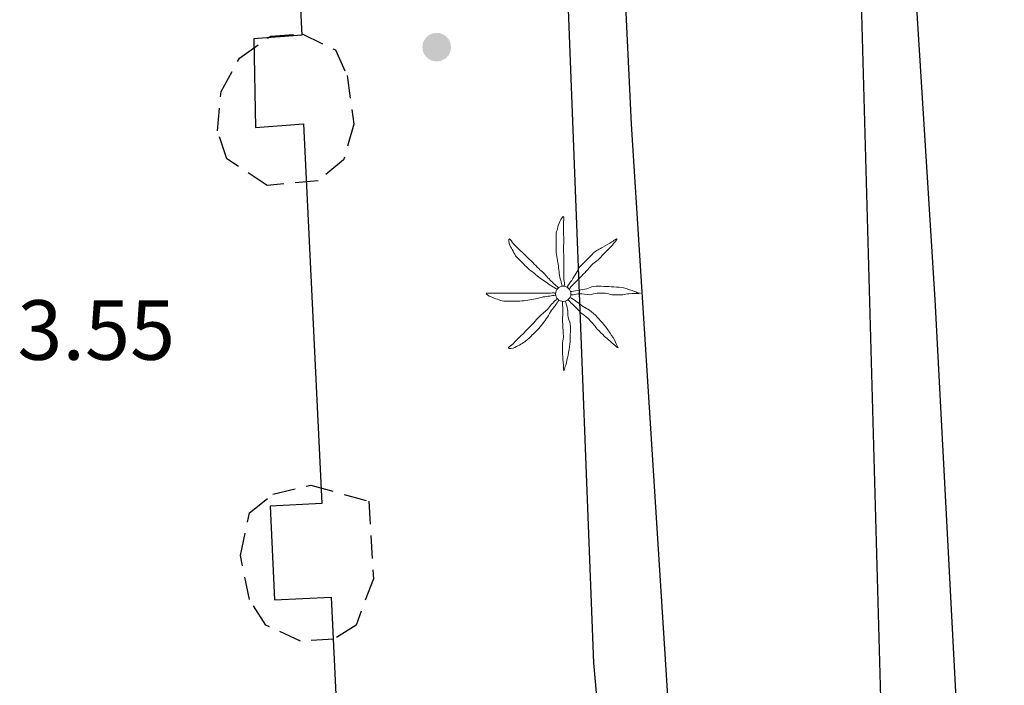
# Model space of a CAD drawing. Extents: x 457355 to 458086, y 3112975 to 3113793.
# Drawn here: x 457797 to 457819, y 3113143 to 3113157 of the extents above; entities that cross this region are included whole.
import ezdxf

# ---------------------------------------------------------------- set-up
doc = ezdxf.new("R2010")
doc.units = 0
doc.header["$MEASUREMENT"] = 0
doc.linetypes.add('TRAZOS', pattern=[0.75, 0.5, -0.25])
for name, color, linetype in [('1011', 36, 'CONTINUOUS'), ('1020', 7, 'CONTINUOUS'), ('1025', 7, 'CONTINUOUS'), ('1490', 7, 'CONTINUOUS'), ('1492', 7, 'CONTINUOUS'), ('1765', 92, 'TRAZOS'), ('1836', 7, 'CONTINUOUS')]:
    doc.layers.add(name, color=color, linetype=linetype)
doc.styles.add('STYLE-ARIAL_ESTRECHA', font='romans.shx', dxfattribs={"bigfont": 'extfont.shx'})

# ---------------------------------------------------------------- blocks, each defined once
blk = doc.blocks.new('1PALM_244')
at = {"layer": '1836', "color": 92, "linetype": 'Continuous', "lineweight": 0}
blk.add_circle((0, 0), 0.167, dxfattribs=at)
blk.add_circle((0, 0), 0.167, dxfattribs=at)
for points, knots in [([(-0.025, 0.161), (-0.035, 0.205), (-0.045, 0.248), (-0.055, 0.291), (-0.067, 0.341), (-0.076, 0.391), (-0.085, 0.441), (-0.094, 0.494), (-0.097, 0.548), (-0.105, 0.601), (-0.114, 0.658), (-0.126, 0.715), (-0.135, 0.771), (-0.144, 0.828), (-0.155, 0.884), (-0.155, 0.941), (-0.155, 0.998), (-0.155, 1.055), (-0.155, 1.111), (-0.155, 1.171), (-0.155, 1.231), (-0.155, 1.291), (-0.155, 1.336), (-0.136, 1.378), (-0.125, 1.421), (-0.111, 1.476), (-0.094, 1.528), (-0.075, 1.581), (-0.06, 1.624), (0.013, 1.725), (0.015, 1.681), (0.017, 1.636), (0.005, 1.588), (0.005, 1.541), (0.005, 1.471), (0.003, 1.401), (0.005, 1.331), (0.006, 1.275), (0.014, 1.218), (0.015, 1.161), (0.016, 1.088), (0.003, 1.015), (0.005, 0.941), (0.006, 0.885), (0.015, 0.828), (0.015, 0.771), (0.015, 0.721), (0.015, 0.671), (0.015, 0.621), (0.015, 0.578), (0.015, 0.535), (0.015, 0.491), (0.015, 0.445), (0.015, 0.398), (0.015, 0.351), (0.015, 0.301), (0.028, 0.251), (0.025, 0.201), (0.024, 0.188), (0.017, 0.175), (0.015, 0.161)], [0, 0, 0, 0, 0.043041, 0.043041, 0.043041, 0.09239, 0.09239, 0.09239, 0.144409, 0.144409, 0.144409, 0.2001, 0.2001, 0.2001, 0.255321, 0.255321, 0.255321, 0.310164, 0.310164, 0.310164, 0.368233, 0.368233, 0.368233, 0.411274, 0.411274, 0.411274, 0.465353, 0.465353, 0.465353, 0.508755, 0.508755, 0.508755, 0.554035, 0.554035, 0.554035, 0.621783, 0.621783, 0.621783, 0.676721, 0.676721, 0.676721, 0.747767, 0.747767, 0.747767, 0.802705, 0.802705, 0.802705, 0.851096, 0.851096, 0.851096, 0.893035, 0.893035, 0.893035, 0.9382, 0.9382, 0.9382, 0.986699, 0.986699, 0.986699, 1, 1, 1, 1]), ([(-0.025, 0.161), (-0.035, 0.205), (-0.045, 0.248), (-0.055, 0.291), (-0.067, 0.341), (-0.076, 0.391), (-0.085, 0.441), (-0.094, 0.494), (-0.097, 0.548), (-0.105, 0.601), (-0.114, 0.658), (-0.126, 0.715), (-0.135, 0.771), (-0.144, 0.828), (-0.155, 0.884), (-0.155, 0.941), (-0.155, 0.998), (-0.155, 1.055), (-0.155, 1.111), (-0.155, 1.171), (-0.155, 1.231), (-0.155, 1.291), (-0.155, 1.336), (-0.136, 1.378), (-0.125, 1.421), (-0.111, 1.476), (-0.094, 1.528), (-0.075, 1.581), (-0.06, 1.624), (0.013, 1.725), (0.015, 1.681), (0.017, 1.636), (0.005, 1.588), (0.005, 1.541), (0.005, 1.471), (0.003, 1.401), (0.005, 1.331), (0.006, 1.275), (0.014, 1.218), (0.015, 1.161), (0.016, 1.088), (0.003, 1.015), (0.005, 0.941), (0.006, 0.885), (0.015, 0.828), (0.015, 0.771), (0.015, 0.721), (0.015, 0.671), (0.015, 0.621), (0.015, 0.578), (0.015, 0.535), (0.015, 0.491), (0.015, 0.445), (0.015, 0.398), (0.015, 0.351), (0.015, 0.301), (0.028, 0.251), (0.025, 0.201), (0.024, 0.188), (0.017, 0.175), (0.015, 0.161)], [0, 0, 0, 0, 0.043041, 0.043041, 0.043041, 0.09239, 0.09239, 0.09239, 0.144409, 0.144409, 0.144409, 0.2001, 0.2001, 0.2001, 0.255321, 0.255321, 0.255321, 0.310164, 0.310164, 0.310164, 0.368233, 0.368233, 0.368233, 0.411274, 0.411274, 0.411274, 0.465353, 0.465353, 0.465353, 0.508755, 0.508755, 0.508755, 0.554035, 0.554035, 0.554035, 0.621783, 0.621783, 0.621783, 0.676721, 0.676721, 0.676721, 0.747767, 0.747767, 0.747767, 0.802705, 0.802705, 0.802705, 0.851096, 0.851096, 0.851096, 0.893035, 0.893035, 0.893035, 0.9382, 0.9382, 0.9382, 0.986699, 0.986699, 0.986699, 1, 1, 1, 1]), ([(-0.135, 0.101), (-0.174, 0.126), (-0.216, 0.146), (-0.255, 0.171), (-0.295, 0.198), (-0.335, 0.225), (-0.375, 0.251), (-0.419, 0.281), (-0.463, 0.31), (-0.505, 0.341), (-0.551, 0.375), (-0.591, 0.416), (-0.635, 0.451), (-0.681, 0.489), (-0.733, 0.52), (-0.775, 0.561), (-0.815, 0.601), (-0.855, 0.641), (-0.895, 0.681), (-0.935, 0.721), (-0.975, 0.761), (-1.015, 0.801), (-1.051, 0.837), (-1.069, 0.887), (-1.095, 0.931), (-1.12, 0.974), (-1.143, 1.018), (-1.165, 1.061), (-1.186, 1.103), (-1.199, 1.206), (-1.175, 1.201), (-1.153, 1.198), (-1.125, 1.132), (-1.095, 1.101), (-1.042, 1.048), (-0.99, 0.993), (-0.935, 0.941), (-0.896, 0.904), (-0.853, 0.87), (-0.815, 0.831), (-0.765, 0.781), (-0.715, 0.731), (-0.665, 0.681), (-0.622, 0.638), (-0.578, 0.595), (-0.535, 0.551), (-0.5, 0.516), (-0.46, 0.487), (-0.425, 0.451), (-0.393, 0.42), (-0.366, 0.384), (-0.335, 0.351), (-0.302, 0.318), (-0.269, 0.284), (-0.235, 0.251), (-0.203, 0.22), (-0.169, 0.191), (-0.135, 0.161), (-0.123, 0.151), (-0.107, 0.143), (-0.095, 0.131)], [0, 0, 0, 0, 0.044931, 0.044931, 0.044931, 0.091576, 0.091576, 0.091576, 0.142714, 0.142714, 0.142714, 0.197791, 0.197791, 0.197791, 0.255375, 0.255375, 0.255375, 0.310262, 0.310262, 0.310262, 0.365149, 0.365149, 0.365149, 0.414517, 0.414517, 0.414517, 0.46227, 0.46227, 0.46227, 0.507665, 0.507665, 0.507665, 0.549084, 0.549084, 0.549084, 0.622266, 0.622266, 0.622266, 0.674916, 0.674916, 0.674916, 0.743524, 0.743524, 0.743524, 0.802985, 0.802985, 0.802985, 0.851065, 0.851065, 0.851065, 0.894578, 0.894578, 0.894578, 0.940317, 0.940317, 0.940317, 0.983829, 0.983829, 0.983829, 1, 1, 1, 1]), ([(-0.135, 0.101), (-0.174, 0.126), (-0.216, 0.146), (-0.255, 0.171), (-0.295, 0.198), (-0.335, 0.225), (-0.375, 0.251), (-0.419, 0.281), (-0.463, 0.31), (-0.505, 0.341), (-0.551, 0.375), (-0.591, 0.416), (-0.635, 0.451), (-0.681, 0.489), (-0.733, 0.52), (-0.775, 0.561), (-0.815, 0.601), (-0.855, 0.641), (-0.895, 0.681), (-0.935, 0.721), (-0.975, 0.761), (-1.015, 0.801), (-1.051, 0.837), (-1.069, 0.887), (-1.095, 0.931), (-1.12, 0.974), (-1.143, 1.018), (-1.165, 1.061), (-1.186, 1.103), (-1.199, 1.206), (-1.175, 1.201), (-1.153, 1.198), (-1.125, 1.132), (-1.095, 1.101), (-1.042, 1.048), (-0.99, 0.993), (-0.935, 0.941), (-0.896, 0.904), (-0.853, 0.87), (-0.815, 0.831), (-0.765, 0.781), (-0.715, 0.731), (-0.665, 0.681), (-0.622, 0.638), (-0.578, 0.595), (-0.535, 0.551), (-0.5, 0.516), (-0.46, 0.487), (-0.425, 0.451), (-0.393, 0.42), (-0.366, 0.384), (-0.335, 0.351), (-0.302, 0.318), (-0.269, 0.284), (-0.235, 0.251), (-0.203, 0.22), (-0.169, 0.191), (-0.135, 0.161), (-0.123, 0.151), (-0.107, 0.143), (-0.095, 0.131)], [0, 0, 0, 0, 0.044931, 0.044931, 0.044931, 0.091576, 0.091576, 0.091576, 0.142714, 0.142714, 0.142714, 0.197791, 0.197791, 0.197791, 0.255375, 0.255375, 0.255375, 0.310262, 0.310262, 0.310262, 0.365149, 0.365149, 0.365149, 0.414517, 0.414517, 0.414517, 0.46227, 0.46227, 0.46227, 0.507665, 0.507665, 0.507665, 0.549084, 0.549084, 0.549084, 0.622266, 0.622266, 0.622266, 0.674916, 0.674916, 0.674916, 0.743524, 0.743524, 0.743524, 0.802985, 0.802985, 0.802985, 0.851065, 0.851065, 0.851065, 0.894578, 0.894578, 0.894578, 0.940317, 0.940317, 0.940317, 0.983829, 0.983829, 0.983829, 1, 1, 1, 1]), ([(1.165, 1.201), (1.127, 1.183), (1.1, 1.152), (1.065, 1.131), (0.999, 1.094), (0.931, 1.06), (0.865, 1.021), (0.796, 0.981), (0.721, 0.948), (0.665, 0.891), (0.615, 0.841), (0.565, 0.791), (0.515, 0.741), (0.462, 0.688), (0.408, 0.635), (0.355, 0.581), (0.32, 0.547), (0.311, 0.493), (0.285, 0.451), (0.252, 0.398), (0.219, 0.344), (0.185, 0.291), (0.156, 0.247), (0.123, 0.206), (0.095, 0.161), (0.091, 0.155), (0.089, 0.148), (0.085, 0.141)], [0, 0, 0, 0, 0.079055, 0.079055, 0.079055, 0.226881, 0.226881, 0.226881, 0.381368, 0.381368, 0.381368, 0.518753, 0.518753, 0.518753, 0.665298, 0.665298, 0.665298, 0.760921, 0.760921, 0.760921, 0.883117, 0.883117, 0.883117, 0.985518, 0.985518, 0.985518, 1, 1, 1, 1]), ([(1.165, 1.201), (1.127, 1.183), (1.1, 1.152), (1.065, 1.131), (0.999, 1.094), (0.931, 1.06), (0.865, 1.021), (0.796, 0.981), (0.721, 0.948), (0.665, 0.891), (0.615, 0.841), (0.565, 0.791), (0.515, 0.741), (0.462, 0.688), (0.408, 0.635), (0.355, 0.581), (0.32, 0.547), (0.311, 0.493), (0.285, 0.451), (0.252, 0.398), (0.219, 0.344), (0.185, 0.291), (0.156, 0.247), (0.123, 0.206), (0.095, 0.161), (0.091, 0.155), (0.089, 0.148), (0.085, 0.141)], [0, 0, 0, 0, 0.079055, 0.079055, 0.079055, 0.226881, 0.226881, 0.226881, 0.381368, 0.381368, 0.381368, 0.518753, 0.518753, 0.518753, 0.665298, 0.665298, 0.665298, 0.760921, 0.760921, 0.760921, 0.883117, 0.883117, 0.883117, 0.985518, 0.985518, 0.985518, 1, 1, 1, 1]), ([(0.135, 0.111), (0.148, 0.122), (0.153, 0.14), (0.165, 0.151), (0.198, 0.185), (0.232, 0.218), (0.265, 0.251), (0.312, 0.298), (0.358, 0.345), (0.405, 0.391), (0.45, 0.437), (0.492, 0.485), (0.535, 0.531), (0.572, 0.571), (0.608, 0.612), (0.645, 0.651), (0.679, 0.688), (0.73, 0.706), (0.765, 0.741), (0.82, 0.797), (0.871, 0.856), (0.925, 0.911), (0.958, 0.945), (0.992, 0.978), (1.025, 1.011), (1.082, 1.069), (1.186, 1.193), (1.175, 1.201)], [0, 0, 0, 0, 0.033108, 0.033108, 0.033108, 0.126753, 0.126753, 0.126753, 0.257855, 0.257855, 0.257855, 0.384361, 0.384361, 0.384361, 0.492154, 0.492154, 0.492154, 0.591478, 0.591478, 0.591478, 0.746062, 0.746062, 0.746062, 0.839707, 0.839707, 0.839707, 1, 1, 1, 1]), ([(0.135, 0.111), (0.148, 0.122), (0.153, 0.14), (0.165, 0.151), (0.198, 0.185), (0.232, 0.218), (0.265, 0.251), (0.312, 0.298), (0.358, 0.345), (0.405, 0.391), (0.45, 0.437), (0.492, 0.485), (0.535, 0.531), (0.572, 0.571), (0.608, 0.612), (0.645, 0.651), (0.679, 0.688), (0.73, 0.706), (0.765, 0.741), (0.82, 0.797), (0.871, 0.856), (0.925, 0.911), (0.958, 0.945), (0.992, 0.978), (1.025, 1.011), (1.082, 1.069), (1.186, 1.193), (1.175, 1.201)], [0, 0, 0, 0, 0.033108, 0.033108, 0.033108, 0.126753, 0.126753, 0.126753, 0.257855, 0.257855, 0.257855, 0.384361, 0.384361, 0.384361, 0.492154, 0.492154, 0.492154, 0.591478, 0.591478, 0.591478, 0.746062, 0.746062, 0.746062, 0.839707, 0.839707, 0.839707, 1, 1, 1, 1]), ([(-0.175, -0.029), (-0.215, -0.036), (-0.255, -0.042), (-0.295, -0.049), (-0.342, -0.056), (-0.389, -0.061), (-0.435, -0.069), (-0.493, -0.078), (-0.548, -0.097), (-0.605, -0.109), (-0.662, -0.12), (-0.718, -0.13), (-0.775, -0.139), (-0.832, -0.147), (-0.888, -0.159), (-0.945, -0.159), (-0.998, -0.159), (-1.052, -0.159), (-1.105, -0.159), (-1.168, -0.159), (-1.232, -0.159), (-1.295, -0.159), (-1.344, -0.159), (-1.389, -0.133), (-1.435, -0.119), (-1.483, -0.103), (-1.529, -0.086), (-1.575, -0.069), (-1.615, -0.053), (-1.718, 0.011), (-1.675, 0.011), (-1.632, 0.011), (-1.588, 0.011), (-1.545, 0.011), (-1.475, 0.011), (-1.405, 0.011), (-1.335, 0.011), (-1.275, 0.011), (-1.215, 0.011), (-1.155, 0.011), (-1.085, 0.011), (-1.015, 0.011), (-0.945, 0.011), (-0.888, 0.011), (-0.832, 0.011), (-0.775, 0.011), (-0.722, 0.011), (-0.668, 0.011), (-0.615, 0.011), (-0.575, 0.011), (-0.535, 0.011), (-0.495, 0.011), (-0.445, 0.011), (-0.395, 0.011), (-0.345, 0.011), (-0.298, 0.011), (-0.252, 0.023), (-0.205, 0.021), (-0.195, 0.021), (-0.185, 0.013), (-0.175, 0.011)], [0, 0, 0, 0, 0.039811, 0.039811, 0.039811, 0.08609, 0.08609, 0.08609, 0.143241, 0.143241, 0.143241, 0.199732, 0.199732, 0.199732, 0.255747, 0.255747, 0.255747, 0.308106, 0.308106, 0.308106, 0.370283, 0.370283, 0.370283, 0.41793, 0.41793, 0.41793, 0.466578, 0.466578, 0.466578, 0.508486, 0.508486, 0.508486, 0.551028, 0.551028, 0.551028, 0.619749, 0.619749, 0.619749, 0.678653, 0.678653, 0.678653, 0.747374, 0.747374, 0.747374, 0.803006, 0.803006, 0.803006, 0.855365, 0.855365, 0.855365, 0.894634, 0.894634, 0.894634, 0.943721, 0.943721, 0.943721, 0.989652, 0.989652, 0.989652, 1, 1, 1, 1]), ([(-0.175, -0.029), (-0.215, -0.036), (-0.255, -0.042), (-0.295, -0.049), (-0.342, -0.056), (-0.389, -0.061), (-0.435, -0.069), (-0.493, -0.078), (-0.548, -0.097), (-0.605, -0.109), (-0.662, -0.12), (-0.718, -0.13), (-0.775, -0.139), (-0.832, -0.147), (-0.888, -0.159), (-0.945, -0.159), (-0.998, -0.159), (-1.052, -0.159), (-1.105, -0.159), (-1.168, -0.159), (-1.232, -0.159), (-1.295, -0.159), (-1.344, -0.159), (-1.389, -0.133), (-1.435, -0.119), (-1.483, -0.103), (-1.529, -0.086), (-1.575, -0.069), (-1.615, -0.053), (-1.718, 0.011), (-1.675, 0.011), (-1.632, 0.011), (-1.588, 0.011), (-1.545, 0.011), (-1.475, 0.011), (-1.405, 0.011), (-1.335, 0.011), (-1.275, 0.011), (-1.215, 0.011), (-1.155, 0.011), (-1.085, 0.011), (-1.015, 0.011), (-0.945, 0.011), (-0.888, 0.011), (-0.832, 0.011), (-0.775, 0.011), (-0.722, 0.011), (-0.668, 0.011), (-0.615, 0.011), (-0.575, 0.011), (-0.535, 0.011), (-0.495, 0.011), (-0.445, 0.011), (-0.395, 0.011), (-0.345, 0.011), (-0.298, 0.011), (-0.252, 0.023), (-0.205, 0.021), (-0.195, 0.021), (-0.185, 0.013), (-0.175, 0.011)], [0, 0, 0, 0, 0.039811, 0.039811, 0.039811, 0.08609, 0.08609, 0.08609, 0.143241, 0.143241, 0.143241, 0.199732, 0.199732, 0.199732, 0.255747, 0.255747, 0.255747, 0.308106, 0.308106, 0.308106, 0.370283, 0.370283, 0.370283, 0.41793, 0.41793, 0.41793, 0.466578, 0.466578, 0.466578, 0.508486, 0.508486, 0.508486, 0.551028, 0.551028, 0.551028, 0.619749, 0.619749, 0.619749, 0.678653, 0.678653, 0.678653, 0.747374, 0.747374, 0.747374, 0.803006, 0.803006, 0.803006, 0.855365, 0.855365, 0.855365, 0.894634, 0.894634, 0.894634, 0.943721, 0.943721, 0.943721, 0.989652, 0.989652, 0.989652, 1, 1, 1, 1]), ([(1.665, 0.011), (1.628, 0.025), (1.592, 0.038), (1.555, 0.051), (1.485, 0.076), (1.417, 0.102), (1.345, 0.121), (1.266, 0.143), (1.185, 0.147), (1.105, 0.151), (1.032, 0.156), (0.958, 0.159), (0.885, 0.161), (0.812, 0.164), (0.738, 0.167), (0.665, 0.161), (0.612, 0.157), (0.567, 0.121), (0.515, 0.111), (0.458, 0.101), (0.401, 0.092), (0.345, 0.081), (0.292, 0.072), (0.238, 0.061), (0.185, 0.051), (0.175, 0.05), (0.165, 0.053), (0.155, 0.051)], [0, 0, 0, 0, 0.075806, 0.075806, 0.075806, 0.219171, 0.219171, 0.219171, 0.375818, 0.375818, 0.375818, 0.518449, 0.518449, 0.518449, 0.660934, 0.660934, 0.660934, 0.763337, 0.763337, 0.763337, 0.87514, 0.87514, 0.87514, 0.98057, 0.98057, 0.98057, 1, 1, 1, 1]), ([(1.665, 0.011), (1.628, 0.025), (1.592, 0.038), (1.555, 0.051), (1.485, 0.076), (1.417, 0.102), (1.345, 0.121), (1.266, 0.143), (1.185, 0.147), (1.105, 0.151), (1.032, 0.156), (0.958, 0.159), (0.885, 0.161), (0.812, 0.164), (0.738, 0.167), (0.665, 0.161), (0.612, 0.157), (0.567, 0.121), (0.515, 0.111), (0.458, 0.101), (0.401, 0.092), (0.345, 0.081), (0.292, 0.072), (0.238, 0.061), (0.185, 0.051), (0.175, 0.05), (0.165, 0.053), (0.155, 0.051)], [0, 0, 0, 0, 0.075806, 0.075806, 0.075806, 0.219171, 0.219171, 0.219171, 0.375818, 0.375818, 0.375818, 0.518449, 0.518449, 0.518449, 0.660934, 0.660934, 0.660934, 0.763337, 0.763337, 0.763337, 0.87514, 0.87514, 0.87514, 0.98057, 0.98057, 0.98057, 1, 1, 1, 1]), ([(0.165, -0.019), (0.181, -0.02), (0.198, -0.019), (0.215, -0.019), (0.262, -0.016), (0.308, -0.001), (0.355, 0.001), (0.428, 0.006), (0.502, -0.023), (0.575, -0.019), (0.632, -0.015), (0.688, 0.007), (0.745, 0.011), (0.801, 0.016), (0.859, 0.017), (0.915, 0.011), (0.965, 0.007), (1.014, -0.014), (1.065, -0.019), (1.144, -0.025), (1.225, -0.026), (1.305, -0.019), (1.348, -0.014), (1.392, -0.002), (1.435, 0.001), (1.517, 0.009), (1.675, 0.004), (1.685, 0.011)], [0, 0, 0, 0, 0.032687, 0.032687, 0.032687, 0.12514, 0.12514, 0.12514, 0.269557, 0.269557, 0.269557, 0.38241, 0.38241, 0.38241, 0.493546, 0.493546, 0.493546, 0.593549, 0.593549, 0.593549, 0.750447, 0.750447, 0.750447, 0.836434, 0.836434, 0.836434, 1, 1, 1, 1]), ([(0.165, -0.019), (0.181, -0.02), (0.198, -0.019), (0.215, -0.019), (0.262, -0.016), (0.308, -0.001), (0.355, 0.001), (0.428, 0.006), (0.502, -0.023), (0.575, -0.019), (0.632, -0.015), (0.688, 0.007), (0.745, 0.011), (0.801, 0.016), (0.859, 0.017), (0.915, 0.011), (0.965, 0.007), (1.014, -0.014), (1.065, -0.019), (1.144, -0.025), (1.225, -0.026), (1.305, -0.019), (1.348, -0.014), (1.392, -0.002), (1.435, 0.001), (1.517, 0.009), (1.675, 0.004), (1.685, 0.011)], [0, 0, 0, 0, 0.032687, 0.032687, 0.032687, 0.12514, 0.12514, 0.12514, 0.269557, 0.269557, 0.269557, 0.38241, 0.38241, 0.38241, 0.493546, 0.493546, 0.493546, 0.593549, 0.593549, 0.593549, 0.750447, 0.750447, 0.750447, 0.836434, 0.836434, 0.836434, 1, 1, 1, 1]), ([(-0.095, -0.139), (-0.121, -0.179), (-0.148, -0.219), (-0.175, -0.259), (-0.199, -0.294), (-0.231, -0.323), (-0.255, -0.359), (-0.288, -0.406), (-0.313, -0.46), (-0.345, -0.509), (-0.377, -0.556), (-0.41, -0.603), (-0.445, -0.649), (-0.483, -0.697), (-0.523, -0.744), (-0.565, -0.789), (-0.601, -0.826), (-0.638, -0.862), (-0.675, -0.899), (-0.721, -0.943), (-0.766, -0.988), (-0.815, -1.029), (-0.849, -1.056), (-0.888, -1.076), (-0.925, -1.099), (-0.968, -1.124), (-1.012, -1.147), (-1.055, -1.169), (-1.096, -1.189), (-1.211, -1.207), (-1.195, -1.179), (-1.18, -1.151), (-1.127, -1.12), (-1.095, -1.089), (-1.045, -1.039), (-0.995, -0.989), (-0.945, -0.939), (-0.905, -0.899), (-0.865, -0.859), (-0.825, -0.819), (-0.775, -0.769), (-0.725, -0.719), (-0.675, -0.669), (-0.632, -0.625), (-0.6, -0.57), (-0.555, -0.529), (-0.519, -0.495), (-0.482, -0.462), (-0.445, -0.429), (-0.412, -0.398), (-0.378, -0.369), (-0.345, -0.339), (-0.31, -0.307), (-0.289, -0.262), (-0.255, -0.229), (-0.222, -0.195), (-0.188, -0.162), (-0.155, -0.129), (-0.148, -0.122), (-0.142, -0.115), (-0.135, -0.109)], [0, 0, 0, 0, 0.046877, 0.046877, 0.046877, 0.088502, 0.088502, 0.088502, 0.145361, 0.145361, 0.145361, 0.201282, 0.201282, 0.201282, 0.261216, 0.261216, 0.261216, 0.311779, 0.311779, 0.311779, 0.373878, 0.373878, 0.373878, 0.416257, 0.416257, 0.416257, 0.464248, 0.464248, 0.464248, 0.509869, 0.509869, 0.509869, 0.553598, 0.553598, 0.553598, 0.622549, 0.622549, 0.622549, 0.677709, 0.677709, 0.677709, 0.74666, 0.74666, 0.74666, 0.806594, 0.806594, 0.806594, 0.854914, 0.854914, 0.854914, 0.898643, 0.898643, 0.898643, 0.944839, 0.944839, 0.944839, 0.990807, 0.990807, 0.990807, 1, 1, 1, 1]), ([(-0.095, -0.139), (-0.121, -0.179), (-0.148, -0.219), (-0.175, -0.259), (-0.199, -0.294), (-0.231, -0.323), (-0.255, -0.359), (-0.288, -0.406), (-0.313, -0.46), (-0.345, -0.509), (-0.377, -0.556), (-0.41, -0.603), (-0.445, -0.649), (-0.483, -0.697), (-0.523, -0.744), (-0.565, -0.789), (-0.601, -0.826), (-0.638, -0.862), (-0.675, -0.899), (-0.721, -0.943), (-0.766, -0.988), (-0.815, -1.029), (-0.849, -1.056), (-0.888, -1.076), (-0.925, -1.099), (-0.968, -1.124), (-1.012, -1.147), (-1.055, -1.169), (-1.096, -1.189), (-1.211, -1.207), (-1.195, -1.179), (-1.18, -1.151), (-1.127, -1.12), (-1.095, -1.089), (-1.045, -1.039), (-0.995, -0.989), (-0.945, -0.939), (-0.905, -0.899), (-0.865, -0.859), (-0.825, -0.819), (-0.775, -0.769), (-0.725, -0.719), (-0.675, -0.669), (-0.632, -0.625), (-0.6, -0.57), (-0.555, -0.529), (-0.519, -0.495), (-0.482, -0.462), (-0.445, -0.429), (-0.412, -0.398), (-0.378, -0.369), (-0.345, -0.339), (-0.31, -0.307), (-0.289, -0.262), (-0.255, -0.229), (-0.222, -0.195), (-0.188, -0.162), (-0.155, -0.129), (-0.148, -0.122), (-0.142, -0.115), (-0.135, -0.109)], [0, 0, 0, 0, 0.046877, 0.046877, 0.046877, 0.088502, 0.088502, 0.088502, 0.145361, 0.145361, 0.145361, 0.201282, 0.201282, 0.201282, 0.261216, 0.261216, 0.261216, 0.311779, 0.311779, 0.311779, 0.373878, 0.373878, 0.373878, 0.416257, 0.416257, 0.416257, 0.464248, 0.464248, 0.464248, 0.509869, 0.509869, 0.509869, 0.553598, 0.553598, 0.553598, 0.622549, 0.622549, 0.622549, 0.677709, 0.677709, 0.677709, 0.74666, 0.74666, 0.74666, 0.806594, 0.806594, 0.806594, 0.854914, 0.854914, 0.854914, 0.898643, 0.898643, 0.898643, 0.944839, 0.944839, 0.944839, 0.990807, 0.990807, 0.990807, 1, 1, 1, 1]), ([(-0.015, -0.169), (-0.015, -0.185), (-0.015, -0.202), (-0.015, -0.219), (-0.014, -0.265), (-0.006, -0.312), (-0.005, -0.359), (-0.004, -0.428), (-0.019, -0.499), (-0.015, -0.569), (-0.012, -0.629), (-0.009, -0.689), (-0.005, -0.749), (-0.002, -0.802), (0.002, -0.855), (0.005, -0.909), (0.008, -0.962), (-0.013, -1.015), (-0.015, -1.069), (-0.018, -1.145), (-0.021, -1.222), (-0.015, -1.299), (-0.012, -1.342), (-0.009, -1.385), (-0.005, -1.429), (0.001, -1.512), (0.008, -1.598), (0.015, -1.679)], [0, 0, 0, 0, 0.033034, 0.033034, 0.033034, 0.125763, 0.125763, 0.125763, 0.264661, 0.264661, 0.264661, 0.383766, 0.383766, 0.383766, 0.489679, 0.489679, 0.489679, 0.596209, 0.596209, 0.596209, 0.748164, 0.748164, 0.748164, 0.834305, 0.834305, 0.834305, 1, 1, 1, 1]), ([(-0.015, -0.169), (-0.015, -0.185), (-0.015, -0.202), (-0.015, -0.219), (-0.014, -0.265), (-0.006, -0.312), (-0.005, -0.359), (-0.004, -0.428), (-0.019, -0.499), (-0.015, -0.569), (-0.012, -0.629), (-0.009, -0.689), (-0.005, -0.749), (-0.002, -0.802), (0.002, -0.855), (0.005, -0.909), (0.008, -0.962), (-0.013, -1.015), (-0.015, -1.069), (-0.018, -1.145), (-0.021, -1.222), (-0.015, -1.299), (-0.012, -1.342), (-0.009, -1.385), (-0.005, -1.429), (0.001, -1.512), (0.008, -1.598), (0.015, -1.679)], [0, 0, 0, 0, 0.033034, 0.033034, 0.033034, 0.125763, 0.125763, 0.125763, 0.264661, 0.264661, 0.264661, 0.383766, 0.383766, 0.383766, 0.489679, 0.489679, 0.489679, 0.596209, 0.596209, 0.596209, 0.748164, 0.748164, 0.748164, 0.834305, 0.834305, 0.834305, 1, 1, 1, 1]), ([(0.015, -1.669), (0.029, -1.632), (0.044, -1.596), (0.055, -1.559), (0.075, -1.486), (0.09, -1.412), (0.105, -1.339), (0.121, -1.259), (0.137, -1.179), (0.145, -1.099), (0.152, -1.029), (0.152, -0.959), (0.155, -0.889), (0.158, -0.812), (0.159, -0.735), (0.155, -0.659), (0.152, -0.606), (0.113, -0.56), (0.105, -0.509), (0.096, -0.453), (0.107, -0.394), (0.095, -0.339), (0.083, -0.288), (0.07, -0.238), (0.055, -0.189), (0.052, -0.178), (0.047, -0.169), (0.045, -0.159)], [0, 0, 0, 0, 0.075932, 0.075932, 0.075932, 0.222291, 0.222291, 0.222291, 0.380134, 0.380134, 0.380134, 0.516521, 0.516521, 0.516521, 0.665728, 0.665728, 0.665728, 0.768301, 0.768301, 0.768301, 0.878776, 0.878776, 0.878776, 0.979485, 0.979485, 0.979485, 1, 1, 1, 1]), ([(0.015, -1.669), (0.029, -1.632), (0.044, -1.596), (0.055, -1.559), (0.075, -1.486), (0.09, -1.412), (0.105, -1.339), (0.121, -1.259), (0.137, -1.179), (0.145, -1.099), (0.152, -1.029), (0.152, -0.959), (0.155, -0.889), (0.158, -0.812), (0.159, -0.735), (0.155, -0.659), (0.152, -0.606), (0.113, -0.56), (0.105, -0.509), (0.096, -0.453), (0.107, -0.394), (0.095, -0.339), (0.083, -0.288), (0.07, -0.238), (0.055, -0.189), (0.052, -0.178), (0.047, -0.169), (0.045, -0.159)], [0, 0, 0, 0, 0.075932, 0.075932, 0.075932, 0.222291, 0.222291, 0.222291, 0.380134, 0.380134, 0.380134, 0.516521, 0.516521, 0.516521, 0.665728, 0.665728, 0.665728, 0.768301, 0.768301, 0.768301, 0.878776, 0.878776, 0.878776, 0.979485, 0.979485, 0.979485, 1, 1, 1, 1]), ([(0.105, -0.129), (0.118, -0.142), (0.132, -0.155), (0.145, -0.169), (0.178, -0.202), (0.212, -0.235), (0.245, -0.269), (0.295, -0.319), (0.345, -0.369), (0.395, -0.419), (0.437, -0.46), (0.493, -0.487), (0.535, -0.529), (0.573, -0.567), (0.609, -0.607), (0.645, -0.649), (0.679, -0.688), (0.71, -0.73), (0.745, -0.769), (0.796, -0.824), (0.85, -0.877), (0.905, -0.929), (0.941, -0.963), (0.978, -0.995), (1.015, -1.029), (1.075, -1.083), (1.182, -1.176), (1.205, -1.179)], [0, 0, 0, 0, 0.037114, 0.037114, 0.037114, 0.1299, 0.1299, 0.1299, 0.269079, 0.269079, 0.269079, 0.385893, 0.385893, 0.385893, 0.492698, 0.492698, 0.492698, 0.595183, 0.595183, 0.595183, 0.743641, 0.743641, 0.743641, 0.841176, 0.841176, 0.841176, 1, 1, 1, 1]), ([(0.105, -0.129), (0.118, -0.142), (0.132, -0.155), (0.145, -0.169), (0.178, -0.202), (0.212, -0.235), (0.245, -0.269), (0.295, -0.319), (0.345, -0.369), (0.395, -0.419), (0.437, -0.46), (0.493, -0.487), (0.535, -0.529), (0.573, -0.567), (0.609, -0.607), (0.645, -0.649), (0.679, -0.688), (0.71, -0.73), (0.745, -0.769), (0.796, -0.824), (0.85, -0.877), (0.905, -0.929), (0.941, -0.963), (0.978, -0.995), (1.015, -1.029), (1.075, -1.083), (1.182, -1.176), (1.205, -1.179)], [0, 0, 0, 0, 0.037114, 0.037114, 0.037114, 0.1299, 0.1299, 0.1299, 0.269079, 0.269079, 0.269079, 0.385893, 0.385893, 0.385893, 0.492698, 0.492698, 0.492698, 0.595183, 0.595183, 0.595183, 0.743641, 0.743641, 0.743641, 0.841176, 0.841176, 0.841176, 1, 1, 1, 1]), ([(1.195, -1.179), (1.179, -1.138), (1.164, -1.098), (1.145, -1.059), (1.11, -0.988), (1.069, -0.923), (1.025, -0.859), (0.98, -0.793), (0.934, -0.73), (0.885, -0.669), (0.841, -0.613), (0.794, -0.56), (0.745, -0.509), (0.693, -0.453), (0.636, -0.403), (0.575, -0.359), (0.531, -0.327), (0.479, -0.309), (0.435, -0.279), (0.39, -0.247), (0.35, -0.21), (0.305, -0.179), (0.259, -0.147), (0.213, -0.116), (0.165, -0.089), (0.158, -0.085), (0.151, -0.082), (0.145, -0.079)], [0, 0, 0, 0, 0.08373, 0.08373, 0.08373, 0.233952, 0.233952, 0.233952, 0.385959, 0.385959, 0.385959, 0.522891, 0.522891, 0.522891, 0.668913, 0.668913, 0.668913, 0.772767, 0.772767, 0.772767, 0.878403, 0.878403, 0.878403, 0.985598, 0.985598, 0.985598, 1, 1, 1, 1]), ([(1.195, -1.179), (1.179, -1.138), (1.164, -1.098), (1.145, -1.059), (1.11, -0.988), (1.069, -0.923), (1.025, -0.859), (0.98, -0.793), (0.934, -0.73), (0.885, -0.669), (0.841, -0.613), (0.794, -0.56), (0.745, -0.509), (0.693, -0.453), (0.636, -0.403), (0.575, -0.359), (0.531, -0.327), (0.479, -0.309), (0.435, -0.279), (0.39, -0.247), (0.35, -0.21), (0.305, -0.179), (0.259, -0.147), (0.213, -0.116), (0.165, -0.089), (0.158, -0.085), (0.151, -0.082), (0.145, -0.079)], [0, 0, 0, 0, 0.08373, 0.08373, 0.08373, 0.233952, 0.233952, 0.233952, 0.385959, 0.385959, 0.385959, 0.522891, 0.522891, 0.522891, 0.668913, 0.668913, 0.668913, 0.772767, 0.772767, 0.772767, 0.878403, 0.878403, 0.878403, 0.985598, 0.985598, 0.985598, 1, 1, 1, 1])]:
    blk.add_open_spline(points, degree=3, knots=knots, dxfattribs=at)
blk = doc.blocks.new('1PATER_402')
at = {"layer": '1020', "linetype": 'Continuous', "lineweight": 0}
h = blk.add_hatch(color=7, dxfattribs=at)
edge = h.paths.add_edge_path()
edge.add_arc((0, 0), 0.312, 315, 675)

msp = doc.modelspace()

# ---------------------------------------------------------------- linework, layer by layer
at = {"layer": '1011', "color": 36, "flags": 128}
msp.add_lwpolyline([(457818.721, 3113124.021), (457817.756, 3113124.686), (457817.594, 3113125.136), (457816.895, 3113125.601), (457816.03, 3113125.934), (457812.935, 3113127.229), (457810.655, 3113131.16), (457809.602, 3113143.031), (457808.906, 3113160.862), (457808.164, 3113185.513), (457808.755, 3113196.119), (457809.411, 3113196.219), (457822.408, 3113198.037)], dxfattribs=at)
at = {"layer": '1490', "color": 7, "flags": 128}
msp.add_lwpolyline([(457826.841, 3112975.013), (457826.815, 3112975.449), (457824.4, 3113013.447), (457822.665, 3113044.376), (457820.719, 3113080.088), (457818.93, 3113113.98), (457818.053, 3113132.044), (457817.054, 3113150.957), (457816.174, 3113164.979), (457815.217, 3113185.589), (457814.772, 3113185.67), (457815.283, 3113162.96), (457815.916, 3113140.168), (457816.35, 3113123.842), (457816.468, 3113118.427), (457818.047, 3113087.446), (457820.101, 3113044.821), (457822.678, 3112998.453), (457823.783, 3112976.725), (457823.72, 3112975.013)], dxfattribs=at)
at = {"layer": '1492', "color": 7, "flags": 128}
for points in [[(457808.352, 3113214.068), (457808.666, 3113199.682), (457809.061, 3113183.881), (457809.499, 3113173.98), (457810.417, 3113154.785), (457812.378, 3113123.87), (457814.754, 3113076.115), (457816.437, 3113045.675), (457818.056, 3113011.575), (457819.771, 3112982.166)], [(457802.427, 3113174.59), (457802.745, 3113166.589), (457801.694, 3113166.549), (457801.774, 3113164.731), (457802.825, 3113164.73), (457803.224, 3113156.729), (457802.173, 3113156.648), (457802.212, 3113154.709), (457803.263, 3113154.789), (457803.662, 3113146.505), (457802.531, 3113146.45), (457802.63, 3113144.403), (457803.865, 3113144.462), (457804.262, 3113136.132)]]:
    msp.add_lwpolyline(points, dxfattribs=at)
at = {"layer": '1765', "color": 92}
for points in [[(457803.579, 3113153.55), (457802.468, 3113153.45), (457801.584, 3113154.032), (457801.383, 3113154.638), (457801.459, 3113155.496), (457801.863, 3113156.229), (457802.546, 3113156.708), (457803.228, 3113156.758), (457803.96, 3113156.404), (457804.212, 3113155.848), (457804.363, 3113154.788), (457804.135, 3113154.005), (457803.579, 3113153.55)], [(457804.686, 3113146.554), (457804.786, 3113144.862), (457804.407, 3113143.852), (457803.926, 3113143.549), (457803.194, 3113143.499), (457802.437, 3113143.853), (457802.083, 3113144.409), (457801.882, 3113145.369), (457802.084, 3113146.303), (457802.59, 3113146.707), (457803.423, 3113146.908), (457804.686, 3113146.554)]]:
    msp.add_lwpolyline(points, dxfattribs=at)

# ---------------------------------------------------------------- block references
at = {"layer": '1020', "color": 7, "lineweight": 0}
msp.add_blockref('1PATER_402', (457806.169, 3113156.466), dxfattribs=at)
at = {"layer": '1836', "color": 92, "lineweight": 0}
msp.add_blockref('1PALM_244', (457808.932, 3113151.083), dxfattribs=at)

# ---------------------------------------------------------------- texts
at = {"layer": '1025', "color": 7, "lineweight": 0, "style": 'STYLE-ARIAL_ESTRECHA'}
msp.add_text('3.55', height=1.3, dxfattribs=at).set_placement((457797.011, 3113149.643))

doc.saveas('drawing.dxf')
